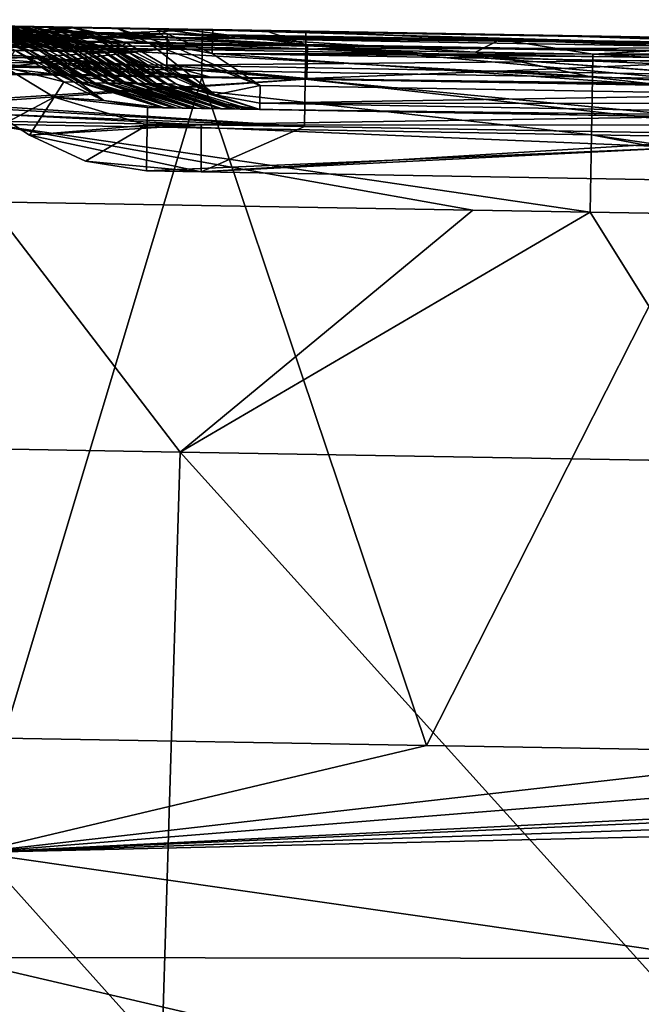
# Model space of a CAD drawing. Units: millimetres. Extents: x -223 to 237, y -310 to 398.
# Drawn here: x -74 to -35, y 335 to 397 of the extents above; entities that cross this region are included whole.
import ezdxf

# ---------------------------------------------------------------- set-up
doc = ezdxf.new("R2010")
doc.units = ezdxf.units.MM
doc.header["$LTSCALE"] = 101.851852
for name, color, linetype in [('112', 7, 'CONTINUOUS'), ('113', 7, 'CONTINUOUS'), ('116', 7, 'CONTINUOUS'), ('120', 7, 'CONTINUOUS'), ('121', 7, 'CONTINUOUS'), ('127', 7, 'CONTINUOUS'), ('128', 7, 'CONTINUOUS'), ('21', 7, 'CONTINUOUS'), ('243', 7, 'CONTINUOUS'), ('3', 7, 'CONTINUOUS'), ('31', 7, 'CONTINUOUS'), ('33', 7, 'CONTINUOUS'), ('4', 7, 'CONTINUOUS'), ('48', 7, 'CONTINUOUS'), ('50', 7, 'CONTINUOUS'), ('51', 7, 'CONTINUOUS'), ('52', 7, 'CONTINUOUS'), ('53', 7, 'CONTINUOUS'), ('54', 7, 'CONTINUOUS'), ('55', 7, 'CONTINUOUS'), ('56', 7, 'CONTINUOUS'), ('57', 7, 'CONTINUOUS'), ('58', 7, 'CONTINUOUS'), ('59', 7, 'CONTINUOUS'), ('60', 7, 'CONTINUOUS'), ('62', 7, 'CONTINUOUS'), ('63', 7, 'CONTINUOUS'), ('64', 7, 'CONTINUOUS'), ('99', 7, 'CONTINUOUS')]:
    doc.layers.add(name, color=color, linetype=linetype)

msp = doc.modelspace()

# ---------------------------------------------------------------- linework, layer by layer
at = {"layer": '112', "linetype": 'Continuous'}
for points in [[(-78.448, 396.997, -365.028), (-78.465, 396.113, -362.892), (-70.419, 396.865, -365.021), (-78.448, 396.997, -365.028)], [(-78.465, 396.113, -362.892), (-62.352, 396.732, -365.014), (-70.419, 396.865, -365.021), (-78.465, 396.113, -362.892)], [(-62.352, 396.732, -365.014), (-78.465, 396.113, -362.892), (-62.369, 395.815, -362.846), (-62.352, 396.732, -365.014)], [(-78.465, 396.113, -362.892), (-78.501, 393.977, -362), (-62.369, 395.815, -362.846), (-78.465, 396.113, -362.892)], [(-62.369, 395.815, -362.846), (-78.501, 393.977, -362), (-62.405, 393.711, -362), (-62.369, 395.815, -362.846)]]:
    msp.add_3dface(points, dxfattribs=at)
at = {"layer": '113', "linetype": 'Continuous'}
for points in [[(-62.405, 393.711, -362), (-78.501, 393.977, -362), (-74.929, 351.937, -362), (-62.405, 393.711, -362)], [(-48.189, 351.473, -362), (-62.405, 393.711, -362), (-74.929, 351.937, -362), (-48.189, 351.473, -362)], [(-62.405, 393.711, -362), (-48.189, 351.473, -362), (-27.103, 393.13, -362), (-62.405, 393.711, -362)], [(-48.189, 351.473, -362), (-21.45, 351.009, -362), (-27.103, 393.13, -362), (-48.189, 351.473, -362)]]:
    msp.add_3dface(points, dxfattribs=at)
at = {"layer": '116', "linetype": 'Continuous'}
for points in [[(-62.352, 396.732, -365.014), (-62.369, 395.815, -362.846), (8.237, 394.743, -362.876), (-62.352, 396.732, -365.014)], [(-39.779, 396.36, -364.994), (-62.352, 396.732, -365.014), (8.237, 394.743, -362.876), (-39.779, 396.36, -364.994)], [(-39.779, 396.36, -364.994), (8.237, 394.743, -362.876), (-17.444, 395.993, -364.976), (-39.779, 396.36, -364.994)], [(-62.369, 395.815, -362.846), (-62.405, 393.711, -362), (8.203, 392.818, -361.943), (-62.369, 395.815, -362.846)], [(-62.369, 395.815, -362.846), (8.203, 392.818, -361.943), (8.237, 394.743, -362.876), (-62.369, 395.815, -362.846)], [(-62.405, 393.711, -362), (-27.103, 393.13, -362), (8.203, 392.818, -361.943), (-62.405, 393.711, -362)]]:
    msp.add_3dface(points, dxfattribs=at)
at = {"layer": '120', "linetype": 'Continuous'}
for points in [[(-55.813, 396.612, -396), (-63.436, 396.744, -396), (-63.222, 396.746, -380.119), (-55.813, 396.612, -396)], [(-17.781, 395.952, -396), (-55.813, 396.612, -396), (-63.222, 396.746, -380.119), (-17.781, 395.952, -396)], [(8.25, 395.5, -396), (-17.781, 395.952, -396), (-63.222, 396.746, -380.119), (8.25, 395.5, -396)], [(8.25, 395.5, -396), (-63.222, 396.746, -380.119), (8.25, 395.514, -389.79), (8.25, 395.5, -396)], [(-63.222, 396.746, -380.119), (-62.352, 396.732, -365.014), (8.251, 395.542, -377.371), (-63.222, 396.746, -380.119)], [(8.25, 395.514, -389.79), (-63.222, 396.746, -380.119), (8.25, 395.528, -383.581), (8.25, 395.514, -389.79)], [(8.25, 395.528, -383.581), (-63.222, 396.746, -380.119), (8.251, 395.542, -377.371), (8.25, 395.528, -383.581)], [(-62.352, 396.732, -365.014), (-39.779, 396.36, -364.994), (8.251, 395.555, -371.162), (-62.352, 396.732, -365.014)], [(8.251, 395.542, -377.371), (-62.352, 396.732, -365.014), (8.251, 395.555, -371.162), (8.251, 395.542, -377.371)], [(-17.444, 395.993, -364.976), (8.251, 395.555, -371.162), (-39.779, 396.36, -364.994), (-17.444, 395.993, -364.976)]]:
    msp.add_3dface(points, dxfattribs=at)
at = {"layer": '121', "linetype": 'Continuous'}
for points in [[(-79.778, 397.028, -396), (-79.519, 397.023, -380.052), (-63.436, 396.744, -396), (-79.778, 397.028, -396)], [(-79.519, 397.023, -380.052), (-78.448, 396.997, -365.028), (-63.222, 396.746, -380.119), (-79.519, 397.023, -380.052)], [(-63.436, 396.744, -396), (-79.519, 397.023, -380.052), (-63.222, 396.746, -380.119), (-63.436, 396.744, -396)], [(-78.448, 396.997, -365.028), (-70.419, 396.865, -365.021), (-63.222, 396.746, -380.119), (-78.448, 396.997, -365.028)], [(-70.419, 396.865, -365.021), (-62.352, 396.732, -365.014), (-63.222, 396.746, -380.119), (-70.419, 396.865, -365.021)]]:
    msp.add_3dface(points, dxfattribs=at)
at = {"layer": '127', "linetype": 'Continuous'}
for points in [[(-73.287, 390.08, -402), (-74.608, 390.937, -402), (-62.436, 390.726, -402), (-73.287, 390.08, -402)], [(-62.436, 387.763, -402), (-73.287, 390.08, -402), (-62.436, 390.726, -402), (-62.436, 387.763, -402)], [(-62.436, 390.726, -402), (-55.917, 390.613, -402), (-62.436, 387.763, -402), (-62.436, 390.726, -402)], [(-24.398, 390.066, -402), (-62.436, 387.763, -402), (-55.917, 390.613, -402), (-24.398, 390.066, -402)], [(-62.436, 387.763, -402), (-69.755, 388.433, -402), (-73.287, 390.08, -402), (-62.436, 387.763, -402)], [(-62.436, 387.763, -402), (-24.398, 390.066, -402), (-31.969, 387.234, -402), (-62.436, 387.763, -402)], [(-62.436, 387.763, -402), (-65.901, 387.823, -402), (-69.755, 388.433, -402), (-62.436, 387.763, -402)]]:
    msp.add_3dface(points, dxfattribs=at)
at = {"layer": '128', "linetype": 'Continuous'}
for points in [[(-48.189, 351.473, -362), (-74.929, 351.937, -362), (-76.748, 344.707, -361.676), (-48.189, 351.473, -362)], [(-21.45, 351.009, -362), (-48.189, 351.473, -362), (-76.748, 344.707, -361.676), (-21.45, 351.009, -362)], [(-21.278, 349.158, -361.981), (-21.45, 351.009, -362), (-76.748, 344.707, -361.676), (-21.278, 349.158, -361.981)], [(-20.921, 347.481, -361.929), (-21.278, 349.158, -361.981), (-76.748, 344.707, -361.676), (-20.921, 347.481, -361.929)], [(-20.834, 347.154, -361.915), (-20.921, 347.481, -361.929), (-76.748, 344.707, -361.676), (-20.834, 347.154, -361.915)], [(-20.835, 346.586, -361.886), (-20.834, 347.154, -361.915), (-76.748, 344.707, -361.676), (-20.835, 346.586, -361.886)], [(-21.251, 345.999, -361.852), (-20.835, 346.586, -361.886), (-76.748, 344.707, -361.676), (-21.251, 345.999, -361.852)], [(-29.941, 338.019, -360.826), (-21.251, 345.999, -361.852), (-76.748, 344.707, -361.676), (-29.941, 338.019, -360.826)], [(-78.319, 338.076, -360.665), (-29.941, 338.019, -360.826), (-76.748, 344.707, -361.676), (-78.319, 338.076, -360.665)], [(-80.485, 326.904, -356.55), (-35.781, 328.166, -357.613), (-78.319, 338.076, -360.665), (-80.485, 326.904, -356.55)], [(-35.781, 328.166, -357.613), (-29.941, 338.019, -360.826), (-78.319, 338.076, -360.665), (-35.781, 328.166, -357.613)]]:
    msp.add_3dface(points, dxfattribs=at)
at = {"layer": '21', "linetype": 'Continuous'}
for points in [[(-64.575, 396.491, -743.975), (-75.718, 395.861, -765.925), (-78.052, 396.725, -743.975), (-64.575, 396.491, -743.975)], [(-45.094, 395.329, -765.925), (-75.718, 395.861, -765.925), (-64.575, 396.491, -743.975), (-45.094, 395.329, -765.925)], [(-43.533, 396.126, -743.975), (-45.094, 395.329, -765.925), (-64.575, 396.491, -743.975), (-43.533, 396.126, -743.975)], [(-37.686, 395.201, -765.925), (-45.094, 395.329, -765.925), (-43.533, 396.126, -743.975), (-37.686, 395.201, -765.925)], [(-26.543, 395.831, -743.975), (-37.686, 395.201, -765.925), (-43.533, 396.126, -743.975), (-26.543, 395.831, -743.975)], [(-9.544, 394.712, -765.925), (-37.686, 395.201, -765.925), (-26.543, 395.831, -743.975), (-9.544, 394.712, -765.925)]]:
    msp.add_3dface(points, dxfattribs=at)
at = {"layer": '243', "linetype": 'Continuous'}
for points in [[(-29.941, 338.019, -360.826), (-35.781, 328.166, -357.613), (-28.52, 337.059, -360.035), (-29.941, 338.019, -360.826)], [(-35.781, 328.166, -357.613), (-34.253, 327.818, -356.915), (-28.52, 337.059, -360.035), (-35.781, 328.166, -357.613)]]:
    msp.add_3dface(points, dxfattribs=at)
at = {"layer": '3', "linetype": 'Continuous'}
for points in [[(-63.775, 370.031, -775.55), (-99.556, 370.652, -775.55), (-75.892, 385.869, -775.55), (-63.775, 370.031, -775.55)], [(-45.261, 385.338, -775.55), (-63.775, 370.031, -775.55), (-75.892, 385.869, -775.55), (-45.261, 385.338, -775.55)], [(-37.859, 385.209, -775.55), (-63.775, 370.031, -775.55), (-45.261, 385.338, -775.55), (-37.859, 385.209, -775.55)], [(-27.994, 369.41, -775.55), (-63.775, 370.031, -775.55), (-37.859, 385.209, -775.55), (-27.994, 369.41, -775.55)], [(-9.715, 384.721, -775.55), (-27.994, 369.41, -775.55), (-37.859, 385.209, -775.55), (-9.715, 384.721, -775.55)], [(-64.917, 332.007, -775.55), (-100.939, 332.632, -775.55), (-99.556, 370.652, -775.55), (-64.917, 332.007, -775.55)], [(-63.775, 370.031, -775.55), (-64.917, 332.007, -775.55), (-99.556, 370.652, -775.55), (-63.775, 370.031, -775.55)], [(-28.895, 331.382, -775.55), (-64.917, 332.007, -775.55), (-63.775, 370.031, -775.55), (-28.895, 331.382, -775.55)], [(-27.994, 369.41, -775.55), (-28.895, 331.382, -775.55), (-63.775, 370.031, -775.55), (-27.994, 369.41, -775.55)]]:
    msp.add_3dface(points, dxfattribs=at)
at = {"layer": '31', "linetype": 'Continuous'}
for points in [[(-102.624, 396.174, -742.181), (-64.579, 396.249, -742.944), (-102.611, 396.909, -742.944), (-102.624, 396.174, -742.181)], [(-64.575, 396.491, -743.975), (-78.052, 396.725, -743.975), (-102.611, 396.909, -742.944), (-64.575, 396.491, -743.975)], [(-64.579, 396.249, -742.944), (-64.575, 396.491, -743.975), (-102.611, 396.909, -742.944), (-64.579, 396.249, -742.944)], [(-102.642, 395.152, -741.9), (-64.592, 395.514, -742.181), (-102.624, 396.174, -742.181), (-102.642, 395.152, -741.9)], [(-64.592, 395.514, -742.181), (-64.579, 396.249, -742.944), (-102.624, 396.174, -742.181), (-64.592, 395.514, -742.181)], [(-64.592, 395.514, -742.181), (-26.547, 395.589, -742.944), (-64.579, 396.249, -742.944), (-64.592, 395.514, -742.181)], [(-43.533, 396.126, -743.975), (-64.575, 396.491, -743.975), (-64.579, 396.249, -742.944), (-43.533, 396.126, -743.975)], [(-26.543, 395.831, -743.975), (-43.533, 396.126, -743.975), (-64.579, 396.249, -742.944), (-26.543, 395.831, -743.975)], [(-26.547, 395.589, -742.944), (-26.543, 395.831, -743.975), (-64.579, 396.249, -742.944), (-26.547, 395.589, -742.944)], [(-102.642, 395.152, -741.9), (-78.087, 394.726, -741.9), (-64.592, 395.514, -742.181), (-102.642, 395.152, -741.9)], [(-78.087, 394.726, -741.9), (-64.61, 394.492, -741.9), (-64.592, 395.514, -742.181), (-78.087, 394.726, -741.9)], [(-64.61, 394.492, -741.9), (-26.56, 394.854, -742.181), (-64.592, 395.514, -742.181), (-64.61, 394.492, -741.9)], [(-26.56, 394.854, -742.181), (-26.547, 395.589, -742.944), (-64.592, 395.514, -742.181), (-26.56, 394.854, -742.181)], [(-64.61, 394.492, -741.9), (-43.568, 394.127, -741.9), (-26.56, 394.854, -742.181), (-64.61, 394.492, -741.9)], [(-43.568, 394.127, -741.9), (-26.577, 393.832, -741.9), (-26.56, 394.854, -742.181), (-43.568, 394.127, -741.9)]]:
    msp.add_3dface(points, dxfattribs=at)
at = {"layer": '33', "linetype": 'Continuous'}
for points in [[(-75.718, 395.861, -765.925), (-37.711, 393.741, -770.765), (-75.744, 394.401, -770.765), (-75.718, 395.861, -765.925)], [(-75.718, 395.861, -765.925), (-45.094, 395.329, -765.925), (-37.711, 393.741, -770.765), (-75.718, 395.861, -765.925)], [(-45.094, 395.329, -765.925), (-37.686, 395.201, -765.925), (-37.711, 393.741, -770.765), (-45.094, 395.329, -765.925)], [(-37.686, 395.201, -765.925), (0.321, 393.081, -770.765), (-37.711, 393.741, -770.765), (-37.686, 395.201, -765.925)], [(-37.686, 395.201, -765.925), (-9.544, 394.712, -765.925), (0.321, 393.081, -770.765), (-37.686, 395.201, -765.925)], [(-75.744, 394.401, -770.765), (-37.775, 390.1, -774.272), (-75.807, 390.76, -774.272), (-75.744, 394.401, -770.765)], [(-37.711, 393.741, -770.765), (-37.775, 390.1, -774.272), (-75.744, 394.401, -770.765), (-37.711, 393.741, -770.765)], [(-37.711, 393.741, -770.765), (0.258, 389.44, -774.272), (-37.775, 390.1, -774.272), (-37.711, 393.741, -770.765)], [(0.321, 393.081, -770.765), (0.258, 389.44, -774.272), (-37.711, 393.741, -770.765), (0.321, 393.081, -770.765)], [(-45.261, 385.338, -775.55), (-75.892, 385.869, -775.55), (-75.807, 390.76, -774.272), (-45.261, 385.338, -775.55)], [(-37.859, 385.209, -775.55), (-45.261, 385.338, -775.55), (-75.807, 390.76, -774.272), (-37.859, 385.209, -775.55)], [(-37.775, 390.1, -774.272), (-37.859, 385.209, -775.55), (-75.807, 390.76, -774.272), (-37.775, 390.1, -774.272)], [(-9.715, 384.721, -775.55), (-37.859, 385.209, -775.55), (-37.775, 390.1, -774.272), (-9.715, 384.721, -775.55)], [(0.173, 384.549, -775.55), (-9.715, 384.721, -775.55), (-37.775, 390.1, -774.272), (0.173, 384.549, -775.55)], [(0.258, 389.44, -774.272), (0.173, 384.549, -775.55), (-37.775, 390.1, -774.272), (0.258, 389.44, -774.272)]]:
    msp.add_3dface(points, dxfattribs=at)
at = {"layer": '4', "linetype": 'Continuous'}
for points in [[(-93.787, 394.312, -741.9), (-61.919, 393.759, -741.9), (-78.087, 394.726, -741.9), (-93.787, 394.312, -741.9)], [(-78.087, 394.726, -741.9), (-61.919, 393.759, -741.9), (-64.61, 394.492, -741.9), (-78.087, 394.726, -741.9)], [(-61.919, 393.759, -741.9), (-55.756, 393.652, -741.9), (-64.61, 394.492, -741.9), (-61.919, 393.759, -741.9)], [(-64.61, 394.492, -741.9), (-55.756, 393.652, -741.9), (-43.568, 394.127, -741.9), (-64.61, 394.492, -741.9)], [(-55.756, 393.652, -741.9), (-26.89, 393.152, -741.9), (-43.568, 394.127, -741.9), (-55.756, 393.652, -741.9)], [(-43.568, 394.127, -741.9), (-26.89, 393.152, -741.9), (-26.577, 393.832, -741.9), (-43.568, 394.127, -741.9)]]:
    msp.add_3dface(points, dxfattribs=at)
at = {"layer": '48', "linetype": 'Continuous'}
for points in [[(-76.656, 397.015, -738.899), (-75.962, 396.987, -702.63), (-58.422, 396.699, -738.899), (-76.656, 397.015, -738.899)], [(-67.781, 396.849, -709.327), (-35.91, 396.309, -738.899), (-75.962, 396.987, -702.63), (-67.781, 396.849, -709.327)], [(-75.962, 396.987, -702.63), (-35.91, 396.309, -738.899), (-58.422, 396.699, -738.899), (-75.962, 396.987, -702.63)], [(-70.713, 396.899, -706.457), (-67.781, 396.849, -709.327), (-75.962, 396.987, -702.63), (-70.713, 396.899, -706.457)], [(-71.768, 396.916, -704.014), (-70.713, 396.899, -706.457), (-75.962, 396.987, -702.63), (-71.768, 396.916, -704.014)], [(-72.281, 396.923, -700.441), (-71.768, 396.916, -704.014), (-75.962, 396.987, -702.63), (-72.281, 396.923, -700.441)], [(-75.358, 396.964, -666.284), (-72.281, 396.923, -700.441), (-75.962, 396.987, -702.63), (-75.358, 396.964, -666.284)], [(-72.959, 396.925, -672.58), (-72.281, 396.923, -700.441), (-75.358, 396.964, -666.284), (-72.959, 396.925, -672.58)], [(-73.079, 396.925, -667.647), (-72.959, 396.925, -672.58), (-75.358, 396.964, -666.284), (-73.079, 396.925, -667.647)], [(-73.561, 396.927, -647.881), (-73.079, 396.925, -667.647), (-75.358, 396.964, -666.284), (-73.561, 396.927, -647.881)], [(-73.561, 396.927, -647.881), (-75.358, 396.964, -666.284), (-73.85, 396.929, -636.01), (-73.561, 396.927, -647.881)], [(-73.85, 396.929, -636.01), (-75.358, 396.964, -666.284), (-73.962, 396.929, -631.429), (-73.85, 396.929, -636.01)], [(-65.31, 396.807, -710.33), (-35.91, 396.309, -738.899), (-67.781, 396.849, -709.327), (-65.31, 396.807, -710.33)], [(-61.709, 396.745, -710.76), (-35.91, 396.309, -738.899), (-65.31, 396.807, -710.33), (-61.709, 396.745, -710.76)], [(-33.787, 396.267, -710.764), (-35.91, 396.309, -738.899), (-61.709, 396.745, -710.76), (-33.787, 396.267, -710.764)], [(-35.91, 396.309, -738.899), (-33.787, 396.267, -710.764), (-19.138, 396.018, -738.9), (-35.91, 396.309, -738.899)]]:
    msp.add_3dface(points, dxfattribs=at)
at = {"layer": '50', "linetype": 'Continuous'}
for points in [[(-31.899, 391.239, -406.9), (-27.837, 391.168, -443.167), (-65.832, 391.828, -406.9), (-31.899, 391.239, -406.9)], [(-65.832, 391.828, -406.9), (-27.837, 391.168, -443.167), (-64.871, 391.811, -446.453), (-65.832, 391.828, -406.9)], [(-27.837, 391.168, -443.167), (-27.837, 391.168, -479.434), (-64.871, 391.811, -446.453), (-27.837, 391.168, -443.167)], [(-64.871, 391.811, -446.453), (-27.837, 391.168, -479.434), (-64.757, 391.809, -451.182), (-64.871, 391.811, -446.453)], [(-64.757, 391.809, -451.182), (-27.837, 391.168, -479.434), (-64.18, 391.799, -474.915), (-64.757, 391.809, -451.182)], [(-64.18, 391.799, -474.915), (-27.837, 391.168, -479.434), (-64.04, 391.797, -480.677), (-64.18, 391.799, -474.915)], [(-27.837, 391.168, -479.434), (-27.837, 391.168, -515.701), (-64.04, 391.797, -480.677), (-27.837, 391.168, -479.434)], [(-64.04, 391.797, -480.677), (-27.837, 391.168, -515.701), (-63.551, 391.788, -500.785), (-64.04, 391.797, -480.677)], [(-63.551, 391.788, -500.785), (-27.837, 391.168, -515.701), (-63.022, 391.779, -522.484), (-63.551, 391.788, -500.785)], [(-27.837, 391.168, -515.701), (-27.837, 391.168, -551.967), (-63.022, 391.779, -522.484), (-27.837, 391.168, -515.701)], [(-63.022, 391.779, -522.484), (-27.837, 391.168, -551.967), (-62.731, 391.774, -534.423), (-63.022, 391.779, -522.484)], [(-62.731, 391.774, -534.423), (-27.837, 391.168, -551.967), (-62.125, 391.763, -559.146), (-62.731, 391.774, -534.423)], [(-27.837, 391.168, -551.967), (-27.837, 391.168, -588.234), (-62.125, 391.763, -559.146), (-27.837, 391.168, -551.967)], [(-62.125, 391.763, -559.146), (-27.837, 391.168, -588.234), (-61.802, 391.758, -572.314), (-62.125, 391.763, -559.146)], [(-61.802, 391.758, -572.314), (-27.837, 391.168, -588.234), (-61.206, 391.747, -596.552), (-61.802, 391.758, -572.314)], [(-27.837, 391.168, -588.234), (-27.837, 391.168, -624.501), (-61.206, 391.747, -596.552), (-27.837, 391.168, -588.234)], [(-61.206, 391.747, -596.552), (-27.837, 391.168, -624.501), (-61.112, 391.746, -600.349), (-61.206, 391.747, -596.552)], [(-61.112, 391.746, -600.349), (-27.837, 391.168, -624.501), (-60.545, 391.736, -623.397), (-61.112, 391.746, -600.349)], [(-60.545, 391.736, -623.397), (-27.837, 391.168, -624.501), (-60.318, 391.732, -632.594), (-60.545, 391.736, -623.397)], [(-27.837, 391.168, -624.501), (-27.837, 391.168, -660.768), (-60.318, 391.732, -632.594), (-27.837, 391.168, -624.501)], [(-60.318, 391.732, -632.594), (-27.837, 391.168, -660.768), (-59.939, 391.725, -647.971), (-60.318, 391.732, -632.594)], [(-59.939, 391.725, -647.971), (-27.837, 391.168, -660.768), (-59.389, 391.716, -670.276), (-59.939, 391.725, -647.971)], [(-27.836, 391.168, -697.035), (-58.729, 391.704, -697.038), (-59.389, 391.716, -670.276), (-27.836, 391.168, -697.035)], [(-27.837, 391.168, -660.768), (-27.836, 391.168, -697.035), (-59.389, 391.716, -670.276), (-27.837, 391.168, -660.768)]]:
    msp.add_3dface(points, dxfattribs=at)
at = {"layer": '51', "linetype": 'Continuous'}
for points in [[(-74.211, 395.453, -406.836), (-72.633, 394.429, -406.836), (-70.435, 393.421, -434.088), (-74.211, 395.453, -406.836)], [(-73.577, 395.437, -432.917), (-74.211, 395.453, -406.836), (-70.435, 393.421, -434.088), (-73.577, 395.437, -432.917)], [(-73.285, 395.429, -444.916), (-73.577, 395.437, -432.917), (-70.134, 393.413, -446.274), (-73.285, 395.429, -444.916)], [(-70.134, 393.413, -446.274), (-73.577, 395.437, -432.917), (-70.435, 393.421, -434.088), (-70.134, 393.413, -446.274)], [(-73.245, 395.427, -446.549), (-73.285, 395.429, -444.916), (-69.932, 393.407, -454.486), (-73.245, 395.427, -446.549)], [(-69.932, 393.407, -454.486), (-73.285, 395.429, -444.916), (-70.134, 393.413, -446.274), (-69.932, 393.407, -454.486)], [(-72.644, 395.41, -471.223), (-73.245, 395.427, -446.549), (-69.567, 393.397, -469.266), (-72.644, 395.41, -471.223)], [(-69.567, 393.397, -469.266), (-73.245, 395.427, -446.549), (-69.932, 393.407, -454.486), (-69.567, 393.397, -469.266)], [(-72.387, 395.403, -481.752), (-72.644, 395.41, -471.223), (-69.156, 393.387, -485.976), (-72.387, 395.403, -481.752)], [(-69.156, 393.387, -485.976), (-72.644, 395.41, -471.223), (-69.26, 393.389, -481.744), (-69.156, 393.387, -485.976)], [(-69.26, 393.389, -481.744), (-72.644, 395.41, -471.223), (-69.567, 393.397, -469.266), (-69.26, 393.389, -481.744)], [(-71.983, 395.393, -498.288), (-72.387, 395.403, -481.752), (-68.47, 393.371, -513.896), (-71.983, 395.393, -498.288)], [(-68.47, 393.371, -513.896), (-72.387, 395.403, -481.752), (-69.156, 393.387, -485.976), (-68.47, 393.371, -513.896)], [(-71.521, 395.382, -517.123), (-71.983, 395.393, -498.288), (-68.281, 393.367, -521.601), (-71.521, 395.382, -517.123)], [(-68.281, 393.367, -521.601), (-71.983, 395.393, -498.288), (-68.47, 393.371, -513.896), (-68.281, 393.367, -521.601)], [(-71.43, 395.38, -520.867), (-71.521, 395.382, -517.123), (-67.845, 393.358, -539.388), (-71.43, 395.38, -520.867)], [(-67.845, 393.358, -539.388), (-71.521, 395.382, -517.123), (-68.281, 393.367, -521.601), (-67.845, 393.358, -539.388)], [(-71.067, 395.372, -535.645), (-71.43, 395.38, -520.867), (-67.845, 393.358, -539.388), (-71.067, 395.372, -535.645)], [(-70.57, 395.363, -555.931), (-71.067, 395.372, -535.645), (-67.461, 393.352, -555.04), (-70.57, 395.363, -555.931)], [(-67.461, 393.352, -555.04), (-71.067, 395.372, -535.645), (-67.845, 393.358, -539.388), (-67.461, 393.352, -555.04)], [(-70.492, 395.361, -559.097), (-70.57, 395.363, -555.931), (-67.375, 393.35, -558.567), (-70.492, 395.361, -559.097)], [(-67.375, 393.35, -558.567), (-70.57, 395.363, -555.931), (-67.461, 393.352, -555.04), (-67.375, 393.35, -558.567)], [(-70.188, 395.357, -571.462), (-70.492, 395.361, -559.097), (-67.131, 393.346, -568.513), (-70.188, 395.357, -571.462)], [(-67.131, 393.346, -568.513), (-70.492, 395.361, -559.097), (-67.375, 393.35, -558.567), (-67.131, 393.346, -568.513)], [(-69.762, 395.35, -588.846), (-70.188, 395.357, -571.462), (-66.593, 393.338, -590.505), (-69.762, 395.35, -588.846)], [(-66.593, 393.338, -590.505), (-70.188, 395.357, -571.462), (-67.131, 393.346, -568.513), (-66.593, 393.338, -590.505)], [(-69.528, 395.347, -598.372), (-69.762, 395.35, -588.846), (-66.593, 393.338, -590.505), (-69.528, 395.347, -598.372)], [(-69.155, 395.343, -613.522), (-69.528, 395.347, -598.372), (-66.432, 393.336, -597.081), (-69.155, 395.343, -613.522)], [(-66.432, 393.336, -597.081), (-69.528, 395.347, -598.372), (-66.593, 393.338, -590.505), (-66.432, 393.336, -597.081)], [(-68.604, 395.336, -635.972), (-69.155, 395.343, -613.522), (-65.639, 393.326, -629.52), (-68.604, 395.336, -635.972)], [(-65.639, 393.326, -629.52), (-69.155, 395.343, -613.522), (-66.001, 393.331, -614.716), (-65.639, 393.326, -629.52)], [(-66.001, 393.331, -614.716), (-69.155, 395.343, -613.522), (-66.432, 393.336, -597.081), (-66.001, 393.331, -614.716)], [(-68.513, 395.335, -639.643), (-68.604, 395.336, -635.972), (-65.517, 393.325, -634.536), (-68.513, 395.335, -639.643)], [(-65.517, 393.325, -634.536), (-68.604, 395.336, -635.972), (-65.639, 393.326, -629.52), (-65.517, 393.325, -634.536)], [(-68.002, 395.33, -660.444), (-68.513, 395.335, -639.643), (-65.269, 393.322, -644.689), (-68.002, 395.33, -660.444)], [(-65.269, 393.322, -644.689), (-68.513, 395.335, -639.643), (-65.517, 393.325, -634.536), (-65.269, 393.322, -644.689)], [(-67.703, 395.327, -672.59), (-68.002, 395.33, -660.444), (-64.721, 393.316, -667.112), (-67.703, 395.327, -672.59)], [(-64.721, 393.316, -667.112), (-68.002, 395.33, -660.444), (-65.269, 393.322, -644.689), (-64.721, 393.316, -667.112)], [(-67.56, 395.325, -678.411), (-67.703, 395.327, -672.59), (-64.582, 393.314, -672.794), (-67.56, 395.325, -678.411)], [(-64.582, 393.314, -672.794), (-67.703, 395.327, -672.59), (-64.721, 393.316, -667.112), (-64.582, 393.314, -672.794)], [(-63.987, 393.308, -697.169), (-65.512, 394.319, -698.749), (-67.56, 395.325, -678.411), (-63.987, 393.308, -697.169)], [(-63.987, 393.308, -697.169), (-67.56, 395.325, -678.411), (-64.582, 393.314, -672.794), (-63.987, 393.308, -697.169)], [(-67.021, 395.32, -700.314), (-67.56, 395.325, -678.411), (-65.512, 394.319, -698.749), (-67.021, 395.32, -700.314)], [(-72.633, 394.429, -406.836), (-71.107, 393.439, -406.835), (-70.435, 393.421, -434.088), (-72.633, 394.429, -406.836)]]:
    msp.add_3dface(points, dxfattribs=at)
at = {"layer": '52', "linetype": 'Continuous'}
for points in [[(-26.079, 394.616, -705.47), (-61.735, 395.231, -705.472), (-25.236, 392.641, -702.331), (-26.079, 394.616, -705.47)], [(-25.236, 392.641, -702.331), (-61.735, 395.231, -705.472), (-58.702, 393.219, -702.329), (-25.236, 392.641, -702.331)]]:
    msp.add_3dface(points, dxfattribs=at)
at = {"layer": '53', "linetype": 'Continuous'}
for points in [[(-67.162, 395.921, -704.279), (-67.399, 395.737, -702.756), (-61.556, 392.621, -699.955), (-67.162, 395.921, -704.279)], [(-67.399, 395.737, -702.756), (-67.021, 395.32, -700.314), (-61.556, 392.621, -699.955), (-67.399, 395.737, -702.756)], [(-65.698, 395.898, -705.716), (-67.162, 395.921, -704.279), (-61.556, 392.621, -699.955), (-65.698, 395.898, -705.716)], [(-65.698, 395.898, -705.716), (-58.702, 393.219, -702.329), (-64.172, 395.684, -705.916), (-65.698, 395.898, -705.716)], [(-58.702, 393.219, -702.329), (-65.698, 395.898, -705.716), (-61.556, 392.621, -699.955), (-58.702, 393.219, -702.329)], [(-58.702, 393.219, -702.329), (-61.735, 395.231, -705.472), (-64.172, 395.684, -705.916), (-58.702, 393.219, -702.329)], [(-67.021, 395.32, -700.314), (-65.512, 394.319, -698.749), (-61.556, 392.621, -699.955), (-67.021, 395.32, -700.314)], [(-65.512, 394.319, -698.749), (-63.987, 393.308, -697.169), (-61.556, 392.621, -699.955), (-65.512, 394.319, -698.749)]]:
    msp.add_3dface(points, dxfattribs=at)
at = {"layer": '54', "linetype": 'Continuous'}
for points in [[(8.249, 395.437, -709.319), (-61.709, 396.745, -710.76), (-61.716, 396.359, -708.01), (8.249, 395.437, -709.319)], [(-61.709, 396.745, -710.76), (8.249, 395.437, -709.319), (-33.787, 396.267, -710.764), (-61.709, 396.745, -710.76)], [(-61.735, 395.231, -705.472), (8.243, 395.123, -707.9), (-61.716, 396.359, -708.01), (-61.735, 395.231, -705.472)], [(8.243, 395.123, -707.9), (8.249, 395.437, -709.319), (-61.716, 396.359, -708.01), (8.243, 395.123, -707.9)], [(-61.735, 395.231, -705.472), (-26.079, 394.616, -705.47), (8.236, 394.678, -706.699), (-61.735, 395.231, -705.472)], [(8.243, 395.123, -707.9), (-61.735, 395.231, -705.472), (8.236, 394.678, -706.699), (8.243, 395.123, -707.9)]]:
    msp.add_3dface(points, dxfattribs=at)
at = {"layer": '55', "linetype": 'Continuous'}
for points in [[(-71.768, 396.916, -704.014), (-72.281, 396.923, -700.441), (-67.399, 395.737, -702.756), (-71.768, 396.916, -704.014)], [(-67.399, 395.737, -702.756), (-72.281, 396.923, -700.441), (-69.539, 396.49, -700.375), (-67.399, 395.737, -702.756)], [(-70.713, 396.899, -706.457), (-71.768, 396.916, -704.014), (-67.162, 395.921, -704.279), (-70.713, 396.899, -706.457)], [(-71.768, 396.916, -704.014), (-67.399, 395.737, -702.756), (-67.162, 395.921, -704.279), (-71.768, 396.916, -704.014)], [(-67.781, 396.849, -709.327), (-70.713, 396.899, -706.457), (-65.698, 395.898, -705.716), (-67.781, 396.849, -709.327)], [(-70.713, 396.899, -706.457), (-67.162, 395.921, -704.279), (-65.698, 395.898, -705.716), (-70.713, 396.899, -706.457)], [(-65.31, 396.807, -710.33), (-67.781, 396.849, -709.327), (-64.172, 395.684, -705.916), (-65.31, 396.807, -710.33)], [(-67.781, 396.849, -709.327), (-65.698, 395.898, -705.716), (-64.172, 395.684, -705.916), (-67.781, 396.849, -709.327)], [(-61.709, 396.745, -710.76), (-65.31, 396.807, -710.33), (-61.716, 396.359, -708.01), (-61.709, 396.745, -710.76)], [(-61.735, 395.231, -705.472), (-65.31, 396.807, -710.33), (-64.172, 395.684, -705.916), (-61.735, 395.231, -705.472)], [(-65.31, 396.807, -710.33), (-61.735, 395.231, -705.472), (-61.716, 396.359, -708.01), (-65.31, 396.807, -710.33)], [(-67.021, 395.32, -700.314), (-67.399, 395.737, -702.756), (-69.539, 396.49, -700.375), (-67.021, 395.32, -700.314)]]:
    msp.add_3dface(points, dxfattribs=at)
at = {"layer": '56', "linetype": 'Continuous'}
for points in [[(-78.14, 397.012, -460.774), (-78.534, 397.028, -444.872), (-73.285, 395.429, -444.916), (-78.14, 397.012, -460.774)], [(-73.285, 395.429, -444.916), (-78.534, 397.028, -444.872), (-76.732, 396.629, -406.867), (-73.285, 395.429, -444.916)], [(-77.663, 396.995, -480.132), (-78.14, 397.012, -460.774), (-73.285, 395.429, -444.916), (-77.663, 396.995, -480.132)], [(-77.607, 396.993, -482.414), (-77.663, 396.995, -480.132), (-73.285, 395.429, -444.916), (-77.607, 396.993, -482.414)], [(-77.082, 396.977, -503.811), (-77.607, 396.993, -482.414), (-72.387, 395.403, -481.752), (-77.082, 396.977, -503.811)], [(-77.607, 396.993, -482.414), (-73.285, 395.429, -444.916), (-73.245, 395.427, -446.549), (-77.607, 396.993, -482.414)], [(-77.607, 396.993, -482.414), (-73.245, 395.427, -446.549), (-72.644, 395.41, -471.223), (-77.607, 396.993, -482.414)], [(-77.607, 396.993, -482.414), (-72.644, 395.41, -471.223), (-72.387, 395.403, -481.752), (-77.607, 396.993, -482.414)], [(-76.661, 396.966, -521), (-77.082, 396.977, -503.811), (-72.387, 395.403, -481.752), (-76.661, 396.966, -521)], [(-74.211, 395.453, -406.836), (-73.577, 395.437, -432.917), (-76.732, 396.629, -406.867), (-74.211, 395.453, -406.836)], [(-73.577, 395.437, -432.917), (-73.285, 395.429, -444.916), (-76.732, 396.629, -406.867), (-73.577, 395.437, -432.917)], [(-76.362, 396.959, -533.23), (-76.661, 396.966, -521), (-71.43, 395.38, -520.867), (-76.362, 396.959, -533.23)], [(-76.661, 396.966, -521), (-72.387, 395.403, -481.752), (-71.983, 395.393, -498.288), (-76.661, 396.966, -521)], [(-76.661, 396.966, -521), (-71.983, 395.393, -498.288), (-71.521, 395.382, -517.123), (-76.661, 396.966, -521)], [(-76.661, 396.966, -521), (-71.521, 395.382, -517.123), (-71.43, 395.38, -520.867), (-76.661, 396.966, -521)], [(-75.921, 396.951, -551.261), (-76.362, 396.959, -533.23), (-71.43, 395.38, -520.867), (-75.921, 396.951, -551.261)], [(-75.737, 396.948, -558.784), (-75.921, 396.951, -551.261), (-71.43, 395.38, -520.867), (-75.737, 396.948, -558.784)], [(-75.59, 396.946, -564.786), (-75.737, 396.948, -558.784), (-70.492, 395.361, -559.097), (-75.59, 396.946, -564.786)], [(-75.737, 396.948, -558.784), (-71.43, 395.38, -520.867), (-71.067, 395.372, -535.645), (-75.737, 396.948, -558.784)], [(-75.737, 396.948, -558.784), (-71.067, 395.372, -535.645), (-70.57, 395.363, -555.931), (-75.737, 396.948, -558.784)], [(-75.737, 396.948, -558.784), (-70.57, 395.363, -555.931), (-70.492, 395.361, -559.097), (-75.737, 396.948, -558.784)], [(-75.341, 396.943, -574.958), (-75.59, 396.946, -564.786), (-70.492, 395.361, -559.097), (-75.341, 396.943, -574.958)], [(-74.948, 396.938, -591.03), (-75.341, 396.943, -574.958), (-70.492, 395.361, -559.097), (-74.948, 396.938, -591.03)], [(-74.778, 396.936, -598.006), (-74.948, 396.938, -591.03), (-70.492, 395.361, -559.097), (-74.778, 396.936, -598.006)], [(-74.467, 396.933, -610.759), (-74.778, 396.936, -598.006), (-69.528, 395.347, -598.372), (-74.467, 396.933, -610.759)], [(-74.778, 396.936, -598.006), (-70.492, 395.361, -559.097), (-70.188, 395.357, -571.462), (-74.778, 396.936, -598.006)], [(-74.778, 396.936, -598.006), (-70.188, 395.357, -571.462), (-69.762, 395.35, -588.846), (-74.778, 396.936, -598.006)], [(-74.778, 396.936, -598.006), (-69.762, 395.35, -588.846), (-69.528, 395.347, -598.372), (-74.778, 396.936, -598.006)], [(-74.006, 396.93, -629.618), (-74.467, 396.933, -610.759), (-69.528, 395.347, -598.372), (-74.006, 396.93, -629.618)], [(-73.962, 396.929, -631.429), (-74.006, 396.93, -629.618), (-69.528, 395.347, -598.372), (-73.962, 396.929, -631.429)], [(-73.85, 396.929, -636.01), (-73.962, 396.929, -631.429), (-69.528, 395.347, -598.372), (-73.85, 396.929, -636.01)], [(-73.561, 396.927, -647.881), (-73.85, 396.929, -636.01), (-68.604, 395.336, -635.972), (-73.561, 396.927, -647.881)], [(-73.85, 396.929, -636.01), (-69.528, 395.347, -598.372), (-69.155, 395.343, -613.522), (-73.85, 396.929, -636.01)], [(-73.85, 396.929, -636.01), (-69.155, 395.343, -613.522), (-68.604, 395.336, -635.972), (-73.85, 396.929, -636.01)], [(-73.079, 396.925, -667.647), (-73.561, 396.927, -647.881), (-68.604, 395.336, -635.972), (-73.079, 396.925, -667.647)], [(-72.959, 396.925, -672.58), (-73.079, 396.925, -667.647), (-68.604, 395.336, -635.972), (-72.959, 396.925, -672.58)], [(-72.281, 396.923, -700.441), (-72.959, 396.925, -672.58), (-67.703, 395.327, -672.59), (-72.281, 396.923, -700.441)], [(-72.959, 396.925, -672.58), (-68.604, 395.336, -635.972), (-68.513, 395.335, -639.643), (-72.959, 396.925, -672.58)], [(-72.959, 396.925, -672.58), (-68.513, 395.335, -639.643), (-68.002, 395.33, -660.444), (-72.959, 396.925, -672.58)], [(-72.959, 396.925, -672.58), (-68.002, 395.33, -660.444), (-67.703, 395.327, -672.59), (-72.959, 396.925, -672.58)], [(-72.281, 396.923, -700.441), (-67.703, 395.327, -672.59), (-69.539, 396.49, -700.375), (-72.281, 396.923, -700.441)], [(-67.703, 395.327, -672.59), (-67.56, 395.325, -678.411), (-69.539, 396.49, -700.375), (-67.703, 395.327, -672.59)], [(-67.56, 395.325, -678.411), (-67.021, 395.32, -700.314), (-69.539, 396.49, -700.375), (-67.56, 395.325, -678.411)]]:
    msp.add_3dface(points, dxfattribs=at)
at = {"layer": '57', "linetype": 'Continuous'}
for points in [[(-70.435, 393.421, -434.088), (-71.107, 393.439, -406.835), (-68.582, 392.263, -406.866), (-70.435, 393.421, -434.088)], [(-70.134, 393.413, -446.274), (-70.435, 393.421, -434.088), (-68.582, 392.263, -406.866), (-70.134, 393.413, -446.274)], [(-64.871, 391.811, -446.453), (-69.932, 393.407, -454.486), (-70.134, 393.413, -446.274), (-64.871, 391.811, -446.453)], [(-64.871, 391.811, -446.453), (-70.134, 393.413, -446.274), (-68.582, 392.263, -406.866), (-64.871, 391.811, -446.453)], [(-64.871, 391.811, -446.453), (-69.567, 393.397, -469.266), (-69.932, 393.407, -454.486), (-64.871, 391.811, -446.453)], [(-64.871, 391.811, -446.453), (-69.26, 393.389, -481.744), (-69.567, 393.397, -469.266), (-64.871, 391.811, -446.453)], [(-64.871, 391.811, -446.453), (-64.757, 391.809, -451.182), (-69.26, 393.389, -481.744), (-64.871, 391.811, -446.453)], [(-64.757, 391.809, -451.182), (-64.18, 391.799, -474.915), (-69.26, 393.389, -481.744), (-64.757, 391.809, -451.182)], [(-64.18, 391.799, -474.915), (-64.04, 391.797, -480.677), (-69.26, 393.389, -481.744), (-64.18, 391.799, -474.915)], [(-64.04, 391.797, -480.677), (-69.156, 393.387, -485.976), (-69.26, 393.389, -481.744), (-64.04, 391.797, -480.677)], [(-64.04, 391.797, -480.677), (-68.47, 393.371, -513.896), (-69.156, 393.387, -485.976), (-64.04, 391.797, -480.677)], [(-64.04, 391.797, -480.677), (-68.281, 393.367, -521.601), (-68.47, 393.371, -513.896), (-64.04, 391.797, -480.677)], [(-64.04, 391.797, -480.677), (-63.551, 391.788, -500.785), (-68.281, 393.367, -521.601), (-64.04, 391.797, -480.677)], [(-63.551, 391.788, -500.785), (-63.022, 391.779, -522.484), (-68.281, 393.367, -521.601), (-63.551, 391.788, -500.785)], [(-63.022, 391.779, -522.484), (-67.845, 393.358, -539.388), (-68.281, 393.367, -521.601), (-63.022, 391.779, -522.484)], [(-63.022, 391.779, -522.484), (-67.461, 393.352, -555.04), (-67.845, 393.358, -539.388), (-63.022, 391.779, -522.484)], [(-63.022, 391.779, -522.484), (-67.375, 393.35, -558.567), (-67.461, 393.352, -555.04), (-63.022, 391.779, -522.484)], [(-63.022, 391.779, -522.484), (-62.731, 391.774, -534.423), (-67.375, 393.35, -558.567), (-63.022, 391.779, -522.484)], [(-62.731, 391.774, -534.423), (-62.125, 391.763, -559.146), (-67.375, 393.35, -558.567), (-62.731, 391.774, -534.423)], [(-62.125, 391.763, -559.146), (-67.131, 393.346, -568.513), (-67.375, 393.35, -558.567), (-62.125, 391.763, -559.146)], [(-62.125, 391.763, -559.146), (-66.593, 393.338, -590.505), (-67.131, 393.346, -568.513), (-62.125, 391.763, -559.146)], [(-62.125, 391.763, -559.146), (-66.432, 393.336, -597.081), (-66.593, 393.338, -590.505), (-62.125, 391.763, -559.146)], [(-62.125, 391.763, -559.146), (-61.802, 391.758, -572.314), (-66.432, 393.336, -597.081), (-62.125, 391.763, -559.146)], [(-61.802, 391.758, -572.314), (-61.206, 391.747, -596.552), (-66.432, 393.336, -597.081), (-61.802, 391.758, -572.314)], [(-61.206, 391.747, -596.552), (-66.001, 393.331, -614.716), (-66.432, 393.336, -597.081), (-61.206, 391.747, -596.552)], [(-61.206, 391.747, -596.552), (-65.639, 393.326, -629.52), (-66.001, 393.331, -614.716), (-61.206, 391.747, -596.552)], [(-61.206, 391.747, -596.552), (-65.517, 393.325, -634.536), (-65.639, 393.326, -629.52), (-61.206, 391.747, -596.552)], [(-61.206, 391.747, -596.552), (-61.112, 391.746, -600.349), (-65.517, 393.325, -634.536), (-61.206, 391.747, -596.552)], [(-61.112, 391.746, -600.349), (-60.545, 391.736, -623.397), (-65.517, 393.325, -634.536), (-61.112, 391.746, -600.349)], [(-60.545, 391.736, -623.397), (-60.318, 391.732, -632.594), (-65.517, 393.325, -634.536), (-60.545, 391.736, -623.397)], [(-60.318, 391.732, -632.594), (-65.269, 393.322, -644.689), (-65.517, 393.325, -634.536), (-60.318, 391.732, -632.594)], [(-60.318, 391.732, -632.594), (-64.721, 393.316, -667.112), (-65.269, 393.322, -644.689), (-60.318, 391.732, -632.594)], [(-60.318, 391.732, -632.594), (-64.582, 393.314, -672.794), (-64.721, 393.316, -667.112), (-60.318, 391.732, -632.594)], [(-60.318, 391.732, -632.594), (-59.939, 391.725, -647.971), (-64.582, 393.314, -672.794), (-60.318, 391.732, -632.594)], [(-59.939, 391.725, -647.971), (-59.389, 391.716, -670.276), (-64.582, 393.314, -672.794), (-59.939, 391.725, -647.971)], [(-64.582, 393.314, -672.794), (-59.389, 391.716, -670.276), (-61.47, 392.138, -697.106), (-64.582, 393.314, -672.794)], [(-63.987, 393.308, -697.169), (-64.582, 393.314, -672.794), (-61.47, 392.138, -697.106), (-63.987, 393.308, -697.169)], [(-65.832, 391.828, -406.9), (-64.871, 391.811, -446.453), (-68.582, 392.263, -406.866), (-65.832, 391.828, -406.9)], [(-59.389, 391.716, -670.276), (-58.729, 391.704, -697.038), (-61.47, 392.138, -697.106), (-59.389, 391.716, -670.276)]]:
    msp.add_3dface(points, dxfattribs=at)
at = {"layer": '58', "linetype": 'Continuous'}
for points in [[(-63.987, 393.308, -697.169), (-58.729, 391.704, -697.038), (-61.556, 392.621, -699.955), (-63.987, 393.308, -697.169)], [(-58.729, 391.704, -697.038), (-63.987, 393.308, -697.169), (-61.47, 392.138, -697.106), (-58.729, 391.704, -697.038)], [(-58.702, 393.219, -702.329), (-61.556, 392.621, -699.955), (-58.722, 392.09, -699.79), (-58.702, 393.219, -702.329)], [(-61.556, 392.621, -699.955), (-58.729, 391.704, -697.038), (-58.722, 392.09, -699.79), (-61.556, 392.621, -699.955)]]:
    msp.add_3dface(points, dxfattribs=at)
at = {"layer": '59', "linetype": 'Continuous'}
for points in [[(-25.236, 392.641, -702.331), (-58.702, 393.219, -702.329), (-58.722, 392.09, -699.79), (-25.236, 392.641, -702.331)], [(8.19, 392.063, -702.332), (-25.236, 392.641, -702.331), (-58.722, 392.09, -699.79), (8.19, 392.063, -702.332)], [(-58.722, 392.09, -699.79), (-58.729, 391.704, -697.038), (8.17, 390.891, -699.645), (-58.722, 392.09, -699.79)], [(-58.729, 391.704, -697.038), (-27.836, 391.168, -697.035), (8.17, 390.891, -699.645), (-58.729, 391.704, -697.038)], [(8.19, 392.063, -702.332), (-58.722, 392.09, -699.79), (8.17, 390.891, -699.645), (8.19, 392.063, -702.332)]]:
    msp.add_3dface(points, dxfattribs=at)
at = {"layer": '60', "linetype": 'Continuous'}
for points in [[(-97.42, 397.375, -738.899), (-80.629, 397.084, -738.899), (-55.715, 395.773, -741.021), (-97.42, 397.375, -738.899)], [(-93.747, 396.433, -741.021), (-97.42, 397.375, -738.899), (-55.715, 395.773, -741.021), (-93.747, 396.433, -741.021)], [(-80.629, 397.084, -738.899), (-76.656, 397.015, -738.899), (-55.715, 395.773, -741.021), (-80.629, 397.084, -738.899)], [(-76.656, 397.015, -738.899), (-58.422, 396.699, -738.899), (-55.715, 395.773, -741.021), (-76.656, 397.015, -738.899)], [(-58.422, 396.699, -738.899), (-35.91, 396.309, -738.899), (-17.682, 395.114, -741.021), (-58.422, 396.699, -738.899)], [(-55.715, 395.773, -741.021), (-58.422, 396.699, -738.899), (-17.682, 395.114, -741.021), (-55.715, 395.773, -741.021)], [(-61.919, 393.759, -741.9), (-93.787, 394.312, -741.9), (-93.747, 396.433, -741.021), (-61.919, 393.759, -741.9)], [(-55.756, 393.652, -741.9), (-61.919, 393.759, -741.9), (-93.747, 396.433, -741.021), (-55.756, 393.652, -741.9)], [(-55.756, 393.652, -741.9), (-93.747, 396.433, -741.021), (-55.715, 395.773, -741.021), (-55.756, 393.652, -741.9)], [(-35.91, 396.309, -738.899), (-19.138, 396.018, -738.9), (-17.682, 395.114, -741.021), (-35.91, 396.309, -738.899)], [(-26.89, 393.152, -741.9), (-55.756, 393.652, -741.9), (-55.715, 395.773, -741.021), (-26.89, 393.152, -741.9)], [(-17.725, 392.993, -741.9), (-26.89, 393.152, -741.9), (-55.715, 395.773, -741.021), (-17.725, 392.993, -741.9)], [(-17.725, 392.993, -741.9), (-55.715, 395.773, -741.021), (-17.682, 395.114, -741.021), (-17.725, 392.993, -741.9)]]:
    msp.add_3dface(points, dxfattribs=at)
at = {"layer": '62', "linetype": 'Continuous'}
for points in [[(-31.899, 391.239, -406.9), (-65.832, 391.828, -406.9), (-65.851, 390.699, -403.736), (-31.899, 391.239, -406.9)], [(-31.908, 390.726, -404.695), (-31.899, 391.239, -406.9), (-65.851, 390.699, -403.736), (-31.908, 390.726, -404.695)], [(-65.901, 387.823, -402), (-31.933, 389.294, -402.941), (-65.851, 390.699, -403.736), (-65.901, 387.823, -402)], [(-31.933, 389.294, -402.941), (-31.908, 390.726, -404.695), (-65.851, 390.699, -403.736), (-31.933, 389.294, -402.941)], [(-62.436, 387.763, -402), (-31.933, 389.294, -402.941), (-65.901, 387.823, -402), (-62.436, 387.763, -402)], [(-31.969, 387.234, -402), (-31.933, 389.294, -402.941), (-62.436, 387.763, -402), (-31.969, 387.234, -402)]]:
    msp.add_3dface(points, dxfattribs=at)
at = {"layer": '63', "linetype": 'Continuous'}
for points in [[(-68.582, 392.263, -406.866), (-71.107, 393.439, -406.835), (-71.732, 392.475, -403.711), (-68.582, 392.263, -406.866)], [(-73.287, 390.08, -402), (-65.851, 390.699, -403.736), (-71.732, 392.475, -403.711), (-73.287, 390.08, -402)], [(-65.832, 391.828, -406.9), (-68.582, 392.263, -406.866), (-71.732, 392.475, -403.711), (-65.832, 391.828, -406.9)], [(-65.851, 390.699, -403.736), (-65.832, 391.828, -406.9), (-71.732, 392.475, -403.711), (-65.851, 390.699, -403.736)], [(-69.755, 388.433, -402), (-65.851, 390.699, -403.736), (-73.287, 390.08, -402), (-69.755, 388.433, -402)], [(-65.901, 387.823, -402), (-65.851, 390.699, -403.736), (-69.755, 388.433, -402), (-65.901, 387.823, -402)]]:
    msp.add_3dface(points, dxfattribs=at)
at = {"layer": '64', "linetype": 'Continuous'}
for points in [[(-72.633, 394.429, -406.836), (-74.211, 395.453, -406.836), (-74.898, 394.394, -403.577), (-72.633, 394.429, -406.836)], [(-71.107, 393.439, -406.835), (-72.633, 394.429, -406.836), (-74.898, 394.394, -403.577), (-71.107, 393.439, -406.835)], [(-71.732, 392.475, -403.711), (-71.107, 393.439, -406.835), (-74.898, 394.394, -403.577), (-71.732, 392.475, -403.711)], [(-74.608, 390.937, -402), (-71.732, 392.475, -403.711), (-74.898, 394.394, -403.577), (-74.608, 390.937, -402)], [(-73.287, 390.08, -402), (-71.732, 392.475, -403.711), (-74.608, 390.937, -402), (-73.287, 390.08, -402)]]:
    msp.add_3dface(points, dxfattribs=at)
at = {"layer": '99', "linetype": 'Continuous'}
for points in [[(-79.803, 395.579, -399.91), (-79.778, 397.028, -396), (-55.827, 395.808, -399), (-79.803, 395.579, -399.91)], [(-55.827, 395.808, -399), (-79.778, 397.028, -396), (-63.436, 396.744, -396), (-55.827, 395.808, -399)], [(-55.813, 396.612, -396), (-55.827, 395.808, -399), (-63.436, 396.744, -396), (-55.813, 396.612, -396)], [(-55.827, 395.808, -399), (-55.813, 396.612, -396), (-17.794, 395.148, -399), (-55.827, 395.808, -399)], [(-17.794, 395.148, -399), (-55.813, 396.612, -396), (-17.781, 395.952, -396), (-17.794, 395.148, -399)], [(-55.865, 393.612, -401.196), (-79.803, 395.579, -399.91), (-55.827, 395.808, -399), (-55.865, 393.612, -401.196)], [(-79.567, 392.113, -401.9), (-79.803, 395.579, -399.91), (-55.865, 393.612, -401.196), (-79.567, 392.113, -401.9)], [(-55.865, 393.612, -401.196), (-55.827, 395.808, -399), (-17.833, 392.952, -401.196), (-55.865, 393.612, -401.196)], [(-17.833, 392.952, -401.196), (-55.827, 395.808, -399), (-17.794, 395.148, -399), (-17.833, 392.952, -401.196)], [(-77.992, 392.05, -401.907), (-79.567, 392.113, -401.9), (-55.865, 393.612, -401.196), (-77.992, 392.05, -401.907)], [(-55.917, 390.613, -402), (-77.992, 392.05, -401.907), (-55.865, 393.612, -401.196), (-55.917, 390.613, -402)], [(-55.917, 390.613, -402), (-55.865, 393.612, -401.196), (-24.398, 390.066, -402), (-55.917, 390.613, -402)], [(-24.398, 390.066, -402), (-55.865, 393.612, -401.196), (-17.885, 389.953, -402), (-24.398, 390.066, -402)], [(-17.885, 389.953, -402), (-55.865, 393.612, -401.196), (-17.833, 392.952, -401.196), (-17.885, 389.953, -402)], [(-76.58, 391.803, -401.942), (-77.992, 392.05, -401.907), (-55.917, 390.613, -402), (-76.58, 391.803, -401.942)], [(-75.464, 391.393, -401.984), (-76.58, 391.803, -401.942), (-55.917, 390.613, -402), (-75.464, 391.393, -401.984)], [(-74.608, 390.937, -402), (-75.464, 391.393, -401.984), (-62.436, 390.726, -402), (-74.608, 390.937, -402)], [(-62.436, 390.726, -402), (-75.464, 391.393, -401.984), (-55.917, 390.613, -402), (-62.436, 390.726, -402)]]:
    msp.add_3dface(points, dxfattribs=at)

doc.saveas('drawing.dxf')
